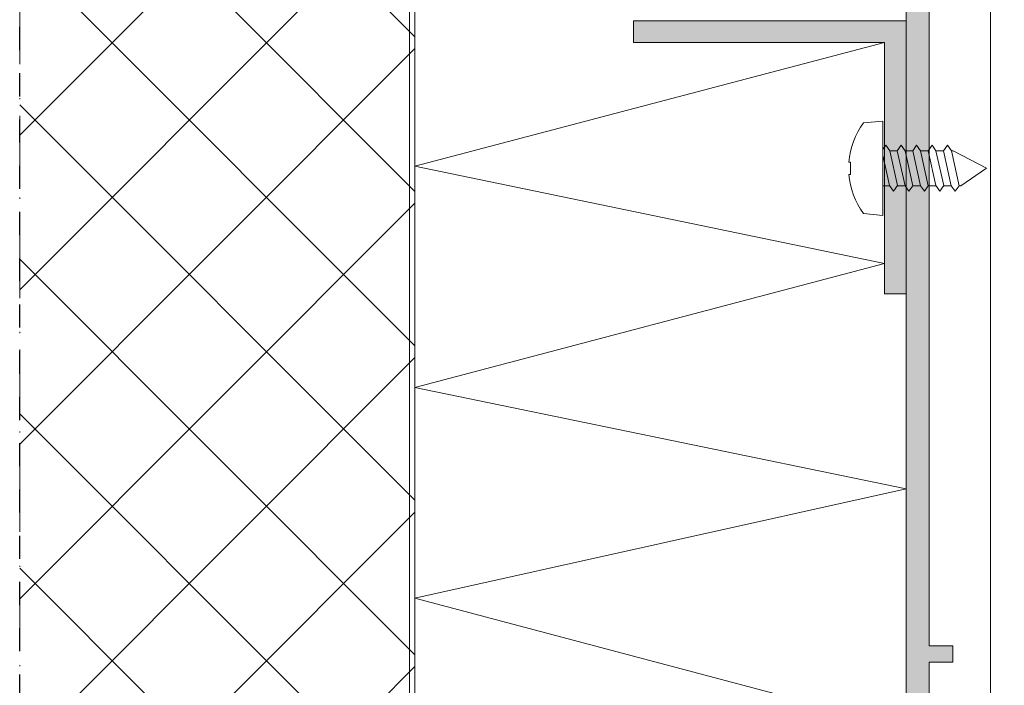
# Model space of a CAD drawing. Units: millimetres. Extents: x -236 to 1417, y 270 to 567.
# Drawn here: x 409 to 500, y 432 to 493 of the extents above; entities that cross this region are included whole.
import ezdxf

# ---------------------------------------------------------------- set-up
doc = ezdxf.new("R2010")
doc.units = ezdxf.units.MM
doc.linetypes.add('ACAD_ISO12W100', pattern=[21, 12, -3, 0, -3, 0, -3])
doc.linetypes.add('AI-Linetype-1', pattern=[4.233333, 2.116667, -2.116667])
for name, color, linetype, lineweight in [('00_GROSOR 0.09', 7, 'Continuous', 9), ('aux.', 7, 'Continuous', 15), ('perfiles', 7, 'Continuous', 15), ('Sombreado perfiles', 250, 'Continuous', 15)]:
    doc.layers.add(name, color=color, linetype=linetype, lineweight=lineweight)
doc.layers.add('Cajetín', color=1, linetype='Continuous', plot=False)

msp = doc.modelspace()

# ---------------------------------------------------------------- hatches: boundary and pattern name
at = {"layer": 'Sombreado perfiles'}
h = msp.add_hatch(dxfattribs=at)
h.set_pattern_fill('_USER', color=256, scale=10, angle=45, style=0, double=1, pattern_type=0)
h.set_pattern_definition([(45, (-260.993, 292.754), (-7.07107, 7.07107), []), (135, (-260.993, 292.754), (-7.07107, -7.07107), [])])
h.paths.add_polyline_path([(445.58, 526.875), (409.374, 526.875), (409.374, 335.88), (445.58, 335.88)])
h = msp.add_hatch(color=256, dxfattribs=at)
h.paths.add_polyline_path([(510.58, 420.76, -0.414214), (511.58, 419.76), (511.58, 390.76), (513.28, 390.76), (514.48, 391.96), (514.48, 392.94, 0.267949), (514.33, 393.2), (514.18, 393.286, -0.57735), (514.18, 393.633), (514.33, 393.719, 0.267949), (514.48, 393.979), (514.48, 394.74, 0.267949), (514.33, 395), (514.18, 395.086, -0.57735), (514.18, 395.433), (514.33, 395.519, 0.267949), (514.48, 395.779), (514.48, 396.54, 0.267949), (514.33, 396.8), (514.18, 396.886, -0.57735), (514.18, 397.233), (514.33, 397.319, 0.267949), (514.48, 397.579), (514.48, 398.34, 0.267949), (514.33, 398.6), (514.18, 398.686, -0.57735), (514.18, 399.033), (514.33, 399.119, 0.267949), (514.48, 399.379), (514.48, 400.14, 0.267949), (514.33, 400.4), (514.18, 400.486, -0.57735), (514.18, 400.833), (514.33, 400.919, 0.267949), (514.48, 401.179), (514.48, 401.94, 0.267949), (514.33, 402.2), (514.18, 402.286, -0.57735), (514.18, 402.633), (514.33, 402.719, 0.266589), (514.48, 402.978), (514.48, 403.66, -0.414214), (515.98, 405.16), (517.18, 405.16, -0.414214), (518.68, 403.66), (518.68, 402.079, 0.267949), (518.83, 401.819), (518.98, 401.733, -0.57735), (518.98, 401.386), (518.83, 401.3, 0.267949), (518.68, 401.04), (518.68, 400.279, 0.267949), (518.83, 400.019), (518.98, 399.933, -0.57735), (518.98, 399.586), (518.83, 399.5, 0.267949), (518.68, 399.24), (518.68, 398.479, 0.267949), (518.83, 398.219), (518.98, 398.133, -0.57735), (518.98, 397.786), (518.83, 397.7, 0.267949), (518.68, 397.44), (518.68, 396.679, 0.267949), (518.83, 396.419), (518.98, 396.333, -0.57735), (518.98, 395.986), (518.83, 395.9, 0.267949), (518.68, 395.64), (518.68, 394.879, 0.267949), (518.83, 394.619), (518.98, 394.533, -0.57735), (518.98, 394.186), (518.83, 394.1, 0.267949), (518.68, 393.84), (518.68, 393.079, 0.267949), (518.83, 392.819), (518.98, 392.733, -0.57735), (518.98, 392.386), (518.83, 392.3, 0.35762), (518.696, 391.944), (519.88, 390.76), (521.58, 390.76), (521.58, 419.76, -0.414214), (522.58, 420.76), (527.03, 420.76), (527.33, 421.06), (527.63, 420.76), (532.08, 420.76, -0.414214), (533.08, 419.76), (533.08, 407.76), (535.77, 407.76), (536.27, 408.26), (536.27, 408.76), (535.27, 408.76), (535.27, 409.693), (536.27, 410.69, 0.277027), (536.12, 410.959), (535.97, 411.046, -0.57735), (535.97, 411.392), (536.12, 411.479, 0.267949), (536.27, 411.739), (536.27, 412.1, 0.267949), (536.12, 412.359), (535.97, 412.446, -0.57735), (535.97, 412.792), (536.12, 412.879, 0.267949), (536.27, 413.139), (536.27, 413.5, 0.267949), (536.12, 413.759), (535.97, 413.846, -0.57735), (535.97, 414.192), (536.12, 414.279, 0.267949), (536.27, 414.539), (536.27, 414.76), (535.27, 414.76), (535.27, 415.693), (536.132, 416.552, 0.011725), (536.12, 416.559), (535.97, 416.646, -0.57735), (535.97, 416.992), (536.12, 417.079, 0.267949), (536.27, 417.339), (536.27, 417.7, 0.267949), (536.12, 417.959), (535.97, 418.046, -0.57735), (535.97, 418.392), (536.12, 418.479, 0.267949), (536.27, 418.739), (536.27, 419.2, -0.935055), (539.376, 419.408, 0.232298), (539.523, 419.189), (539.69, 419.092, -0.57735), (539.69, 418.746), (539.54, 418.659, 0.267949), (539.39, 418.4), (539.39, 418.039, 0.267949), (539.54, 417.779), (539.69, 417.692, -0.57735), (539.69, 417.346), (539.54, 417.259, 0.267949), (539.39, 417), (539.39, 416.69), (540.39, 415.693), (540.39, 414.76), (539.39, 414.76), (539.39, 413.839, 0.267949), (539.54, 413.579), (539.69, 413.492, -0.57735), (539.69, 413.146), (539.54, 413.059, 0.267949), (539.39, 412.8), (539.39, 412.439, 0.267949), (539.54, 412.179), (539.69, 412.092, -0.57735), (539.69, 411.746), (539.54, 411.659, 0.267949), (539.39, 411.4), (539.39, 410.69), (540.39, 409.693), (540.39, 408.76), (539.39, 408.76), (539.39, 408.26), (539.89, 407.76), (542.58, 407.76), (542.58, 512.26, 0.414214), (542.08, 512.76), (491.08, 512.76, 0.414214), (490.58, 512.26), (490.58, 407.76), (493.27, 407.76), (493.77, 408.26), (493.77, 408.76), (492.77, 408.76), (492.77, 409.693), (493.77, 410.69), (493.77, 411.4, 0.267949), (493.62, 411.659), (493.47, 411.746, -0.57735), (493.47, 412.092), (493.62, 412.179, 0.267949), (493.77, 412.439), (493.77, 412.8, 0.267949), (493.62, 413.059), (493.47, 413.146, -0.57735), (493.47, 413.492), (493.62, 413.579, 0.267949), (493.77, 413.839), (493.77, 414.76), (492.77, 414.76), (492.77, 415.693), (493.77, 416.69), (493.77, 417, 0.267949), (493.62, 417.259), (493.47, 417.346, -0.57735), (493.47, 417.692), (493.62, 417.779, 0.267949), (493.77, 418.039), (493.77, 418.4, 0.267949), (493.62, 418.659), (493.47, 418.746, -0.57735), (493.47, 419.092), (493.637, 419.189, 0.232298), (493.784, 419.408, -0.935055), (496.89, 419.2), (496.89, 418.739, 0.267949), (497.04, 418.479), (497.19, 418.392, -0.57735), (497.19, 418.046), (497.04, 417.959, 0.267949), (496.89, 417.7), (496.89, 417.339, 0.267949), (497.04, 417.079), (497.19, 416.992, -0.57735), (497.19, 416.646), (497.04, 416.559, 0.011725), (497.028, 416.552), (497.89, 415.693), (497.89, 414.76), (496.89, 414.76), (496.89, 414.539, 0.267949), (497.04, 414.279), (497.19, 414.192, -0.57735), (497.19, 413.846), (497.04, 413.759, 0.267949), (496.89, 413.5), (496.89, 413.139, 0.267949), (497.04, 412.879), (497.19, 412.792, -0.57735), (497.19, 412.446), (497.04, 412.359, 0.267949), (496.89, 412.1), (496.89, 411.739, 0.267949), (497.04, 411.479), (497.19, 411.392, -0.57735), (497.19, 411.046), (497.04, 410.959, 0.277027), (496.89, 410.69), (497.89, 409.693), (497.89, 408.76), (496.89, 408.76), (496.89, 408.26), (497.39, 407.76), (500.08, 407.76), (500.08, 419.76, -0.414214), (501.08, 420.76), (505.53, 420.76), (505.83, 421.06), (506.13, 420.76)])
h.paths.add_polyline_path([(493.18, 423.06, -0.414214), (492.68, 423.56), (492.68, 434.06), (494.83, 434.06), (494.83, 435.56), (492.68, 435.56), (492.68, 493.86), (494.83, 493.86), (494.83, 495.36), (492.68, 495.36), (492.68, 507.76, -0.414214), (493.18, 508.26), (501.78, 508.26), (502.48, 506.36), (503.58, 506.36), (503.58, 508.26), (529.58, 508.26), (529.58, 506.36), (530.68, 506.36), (531.38, 508.26), (539.98, 508.26, -0.414214), (540.48, 507.76), (540.48, 495.36), (538.33, 495.36), (538.33, 493.86), (540.48, 493.86), (540.48, 435.56), (538.33, 435.56), (538.33, 434.06), (540.48, 434.06), (540.48, 423.56, -0.414214), (539.98, 423.06)], flags=16)
h.paths.add_polyline_path([(514.58, 420.76, 0.414214), (513.58, 419.76), (513.58, 408.76, 0.414214), (514.58, 407.76), (518.58, 407.76, 0.414214), (519.58, 408.76), (519.58, 419.76, 0.414214), (518.58, 420.76)], flags=17)
msp.add_hatch(color=256, dxfattribs=at).paths.add_polyline_path([(490.58, 492.76), (490.58, 467.76), (488.58, 467.76), (488.58, 490.76), (465.58, 490.76), (465.58, 492.76)])

# ---------------------------------------------------------------- linework, layer by layer
at = {"layer": '00_GROSOR 0.09'}
for p, q in [((445.08, 335.88), (445.08, 526.875)), ((445.58, 335.88), (445.58, 526.875))]:
    msp.add_line(p, q, dxfattribs=at)
at = {"layer": '00_GROSOR 0.09', "color": 8}
for p, q in [((490.479, 480.858), (491.166, 480.858)), ((491.889, 480.858), (492.576, 480.858)), ((493.3, 480.858), (493.987, 480.858)), ((494.71, 480.858), (494.867, 480.858)), ((494.867, 480.858), (497.93, 479.26)), ((495.572, 477.661), (497.93, 479.26)), ((488.43, 477.661), (489.05, 477.661)), ((489.774, 477.661), (490.46, 477.661)), ((491.184, 477.661), (491.871, 477.661)), ((492.595, 477.661), (493.281, 477.661)), ((494.005, 477.661), (494.692, 477.661)), ((495.416, 477.661), (495.572, 477.661))]:
    msp.add_line(p, q, dxfattribs=at)
at = {"layer": '00_GROSOR 0.09'}
for points in [[(445.58, 526.875), (445.58, 335.88), (409.374, 335.88)], [(488.58, 490.76), (445.58, 479.446), (488.58, 470.551), (445.58, 459.197), (490.58, 449.924), (445.58, 439.895), (490.58, 427.973), (445.58, 417.71), (490.58, 406.56), (445.58, 398.26)]]:
    msp.add_lwpolyline(points, dxfattribs=at)
at = {"layer": '00_GROSOR 0.09', "color": 8}
msp.add_lwpolyline([(486.649, 483.414), (488.43, 483.569), (488.43, 474.95), (486.649, 475.106, -0.138594), (485.318, 478.703), (485.453, 478.703), (485.453, 479.816), (485.319, 479.827, -0.138203)], format="xyb", close=True, dxfattribs=at)
for points in [[(488.43, 480.989), (488.705, 481.369), (489.066, 480.868), (489.069, 480.858), (489.755, 480.858), (490.117, 481.36), (490.479, 480.858), (490.481, 480.849)], [(489.066, 480.868), (489.772, 477.671)], [(490.46, 477.661), (489.755, 480.858)], [(490.479, 480.858), (491.184, 477.661)], [(491.163, 480.858), (491.525, 481.36), (491.887, 480.858), (491.889, 480.849)], [(491.869, 477.661), (491.163, 480.858)], [(491.887, 480.858), (492.593, 477.661)], [(492.574, 480.868), (492.936, 481.369), (493.298, 480.868), (493.3, 480.858)], [(493.279, 477.671), (492.574, 480.868)], [(493.298, 480.868), (494.003, 477.671)], [(493.984, 480.858), (494.346, 481.36), (494.708, 480.858), (494.71, 480.849)], [(494.69, 477.661), (493.984, 480.858)], [(494.708, 480.858), (495.413, 477.661)], [(489.048, 477.671), (488.43, 480.471)], [(489.772, 477.671), (489.772, 477.671), (489.41, 477.169), (489.048, 477.671)], [(491.184, 477.661), (491.184, 477.661), (490.822, 477.16), (490.46, 477.661)], [(492.593, 477.661), (492.593, 477.661), (492.231, 477.16), (491.869, 477.661)], [(494.003, 477.671), (494.003, 477.671), (493.641, 477.169), (493.279, 477.671)], [(495.413, 477.661), (495.413, 477.661), (495.052, 477.16), (494.69, 477.661)]]:
    msp.add_lwpolyline(points, dxfattribs=at)
at = {"layer": 'aux.', "linetype": 'ACAD_ISO12W100', "ltscale": 0.5}
msp.add_line((409.374, 526.875), (409.374, 295.88), dxfattribs=at)
at = {"layer": 'Cajetín', "linetype": 'AI-Linetype-1'}
msp.add_lwpolyline([(589.373, 286.878), (409.374, 286.878), (409.374, 526.875), (589.373, 526.875), (589.373, 286.878)], dxfattribs=at)
at = {"layer": 'perfiles'}
for points in [[(542.58, 407.76), (542.58, 512.26, 0.414214), (542.08, 512.76), (491.08, 512.76, 0.414214), (490.58, 512.26), (490.58, 407.76)], [(501.78, 508.26), (493.18, 508.26, 0.414214), (492.68, 507.76), (492.68, 495.36), (494.83, 495.36), (494.83, 493.86), (492.68, 493.86), (492.68, 435.56), (494.83, 435.56), (494.83, 434.06), (492.68, 434.06), (492.68, 423.56, 0.414214)], [(500.38, 507.76), (493.68, 507.76, 0.414214), (493.18, 507.26), (493.18, 506.213, 0.385871), (493.631, 505.715), (497.378, 505.348, -0.385871), (498.28, 504.353), (498.28, 426.966, -0.385871)]]:
    msp.add_lwpolyline(points, format="xyb", dxfattribs=at)
msp.add_lwpolyline([(490.58, 492.76), (490.58, 467.76), (488.58, 467.76), (488.58, 490.76), (465.58, 490.76), (465.58, 492.76)], close=True, dxfattribs=at)

doc.saveas('drawing.dxf')
